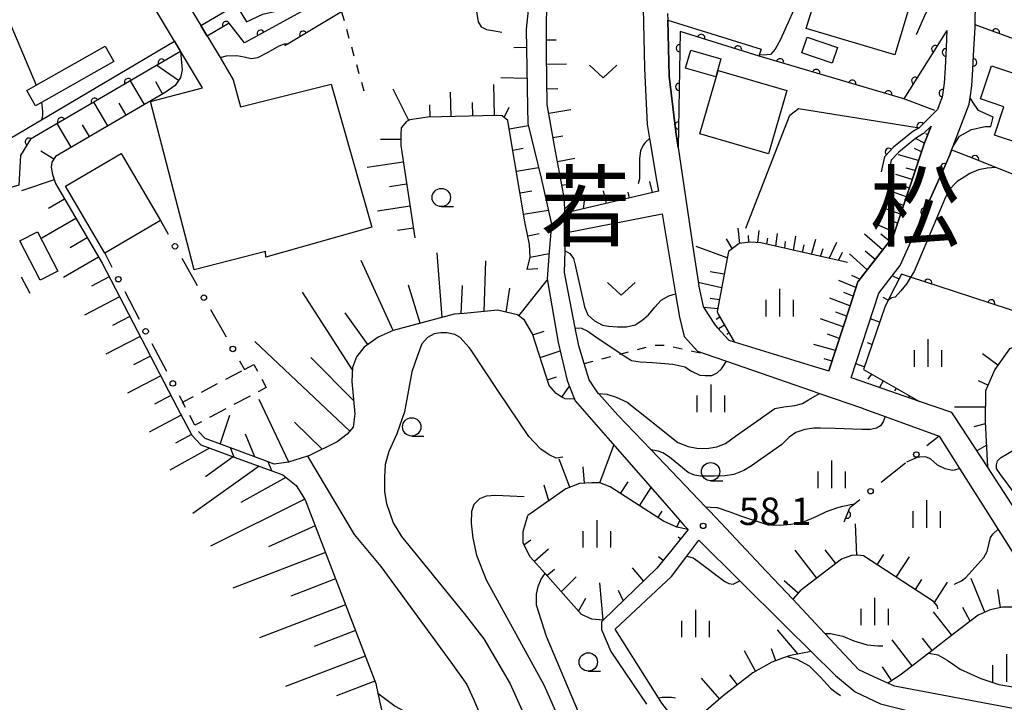
# Model space of a CAD drawing. Extents: x -20000 to -18000, y 100499 to 102001.
# Drawn here: x -19128 to -18993, y 101165 to 101259 of the extents above; entities that cross this region are included whole.
import ezdxf
from ezdxf.enums import TextEntityAlignment as Align

# ---------------------------------------------------------------- set-up
doc = ezdxf.new("R2010")
doc.units = 0
doc.linetypes.add('G', pattern=[3.75, 2.5, -1.25])
doc.linetypes.add('I', pattern=[2.5, 1.25, -1.25])
for name, color, linetype in [('2101000', 3, 'Continuous'), ('3001000', 3, 'Continuous'), ('3002000', 6, 'Continuous'), ('3003000', 2, 'G'), ('6101110', 2, 'Continuous'), ('6101990', 2, 'Continuous'), ('6110000', 4, 'Continuous'), ('6110110', 4, 'Continuous'), ('6110120', 2, 'Continuous'), ('6130000', 4, 'Continuous'), ('6130990', 4, 'Continuous'), ('6301000', 2, 'I'), ('6313000', 2, 'Continuous'), ('6331000', 2, 'Continuous'), ('6334000', 2, 'Continuous'), ('7101000', 4, 'Continuous'), ('7102000', 2, 'Continuous'), ('7312000', 4, 'Continuous'), ('8111000', 7, 'Continuous')]:
    doc.layers.add(name, color=color, linetype=linetype)
doc.layers.get('0').off()
doc.styles.add('PlotAnnotation', font='txt')
doc.styles.add('ROMANS', font='romans')

# ---------------------------------------------------------------- blocks, each defined once
blk = doc.blocks.new('631300')
at = {"layer": '6313000'}
blk.add_lwpolyline([(0.75, 0.35), (0, -0.35), (-0.75, 0.35)], dxfattribs=at)
blk = doc.blocks.new('633100')
at = {"layer": '6331000'}
blk.add_lwpolyline([(0, -0.5), (0.67, -0.5)], dxfattribs=at)
blk.add_circle((0, 0), 0.5, dxfattribs=at)
blk = doc.blocks.new('633400')
at = {"layer": '6334000'}
for points in [[(0, -0.75), (0, 0.75)], [(-0.75, -0.75), (-0.75, 0.15)], [(0.75, -0.75), (0.75, 0.15)]]:
    blk.add_lwpolyline(points, dxfattribs=at)
blk = doc.blocks.new('731200')
at = {"layer": '7312000'}
blk.add_circle((0, 0), 0.15, dxfattribs=at)
blk = doc.blocks.new('M07')
blk.add_arc((0, 0), 0.5, 180, 0)

msp = doc.modelspace()

# ---------------------------------------------------------------- linework, layer by layer
at = {"layer": '2101000', "flags": 128}
for points in [[(-19000, 101241.96), (-18997.99, 101247.18), (-18997.86, 101248.07), (-18997.63, 101249.69), (-18997.51, 101251.94), (-18997.41, 101253.82), (-18997.21, 101257.72), (-18997.19, 101258.01), (-18997.17, 101258.44), (-18997.1, 101263.13), (-18997.07, 101264.74), (-18997.33, 101270.2), (-18997.35, 101270.61), (-18997.4, 101271.65), (-19000, 101274.99)], [(-19040.71, 101236.8), (-19040.45, 101235.29), (-19053.23, 101232.28), (-19053.27, 101234.2), (-19054.65, 101241.5), (-19055.63, 101247.14), (-19055.75, 101254.17), (-19055.7, 101264.42), (-19055.44, 101265.35), (-19054.69, 101268.08), (-19053.49, 101269.83), (-19050.54, 101270.32), (-19046.43, 101270.37), (-19045.98, 101270.08), (-19045.26, 101269.62), (-19042.86, 101267.23), (-19042.72, 101264.29), (-19042.54, 101260.32), (-19042.33, 101252.17), (-19042.3, 101251.12), (-19041.98, 101244.42), (-19041.66, 101242.48), (-19040.71, 101236.8)], [(-19058.12, 101261.31), (-19058.49, 101257.43), (-19058.31, 101246.77), (-19058.27, 101244.53), (-19056.47, 101237.08), (-19055.06, 101230.77), (-19055.36, 101227.04), (-19055.66, 101223.32), (-19054.14, 101214.61), (-19052.92, 101209.44), (-19051.89, 101206.88), (-19051.81, 101206.66), (-19047.36, 101201.56), (-19038.68, 101191.62), (-19036.97, 101189.66), (-19036.39, 101189.08), (-19038.81, 101186.08), (-19040.67, 101183.79), (-19048.01, 101176.7), (-19048.24, 101176.47), (-19048.21, 101175.38), (-19046.94, 101172.4), (-19042.08, 101165.18)], [(-19039.19, 101259.58), (-19039.16, 101258.64), (-19038.97, 101251), (-19038.05, 101243.42), (-19037.74, 101241.28), (-19035.64, 101227.1), (-19035.02, 101222.95), (-19034.92, 101222.28), (-19034.34, 101219.53), (-19033.74, 101218.6), (-19032.71, 101216.97), (-19032.41, 101216.65), (-19032.37, 101216.6), (-19030.84, 101214.94), (-19030.12, 101214.72), (-19019.43, 101211.43), (-19017.17, 101210.73), (-19014.28, 101219.65), (-19013.22, 101222.9), (-19008.4, 101229.11), (-19004.15, 101241.77), (-19003.22, 101244.18), (-19004.23, 101243.17), (-19004.33, 101243.11), (-19005.36, 101242.47), (-19007.62, 101240.62), (-19007.65, 101240.59), (-19008.67, 101239.53), (-19009.04, 101237.75)], [(-19005.22, 101256.7), (-19003.86, 101259.71)], [(-19001.04, 101257.26), (-19001.16, 101254.91), (-19001.31, 101252.14), (-19001.42, 101250.05), (-19001.69, 101248.15), (-19001.95, 101247.47), (-19002.34, 101246.45), (-19004.86, 101243.96), (-19005.7, 101243.44), (-19005.94, 101243.28), (-19008.34, 101241.33), (-19009.59, 101240.01), (-19010.02, 101237.95)], [(-19000, 101204.49), (-19000.36, 101205.04), (-19004.78, 101206.57), (-19013.8, 101209.69), (-19014.11, 101209.79), (-19010.35, 101221.38), (-19008.08, 101224.3), (-19007.42, 101225.15), (-19005.36, 101229.77), (-19001.31, 101238.82), (-19000.62, 101240.35), (-19000.61, 101240.4), (-19000.4, 101240.92), (-19000.23, 101241.36), (-19000, 101241.96)], [(-19000, 101166.1), (-19008.22, 101167.64), (-19009.1, 101168.05), (-19011.01, 101168.92), (-19013.06, 101169.91), (-19017.71, 101174.86), (-19022.1, 101179.53), (-19025.62, 101183.28), (-19025.72, 101183.38), (-19031.93, 101189.99), (-19033.43, 101191.56), (-19034, 101192.15), (-19041.44, 101199.93), (-19045.98, 101204.67), (-19048.18, 101207.15), (-19048.61, 101207.64), (-19048.82, 101207.88), (-19049.9, 101209.52), (-19050.58, 101211.76), (-19051.32, 101214.17), (-19051.8, 101216.6), (-19053.28, 101224.16), (-19053.19, 101227.13), (-19053.14, 101228.69), (-19053.16, 101229.61), (-19039.93, 101232.19)], [(-19039.93, 101232.19), (-19038.11, 101221.29), (-19037.58, 101218.1), (-19036.94, 101215.46), (-19035.12, 101213.43), (-19034.08, 101213.07), (-19031.16, 101212.06), (-19019.45, 101208.01), (-19018.47, 101207.67), (-19012.58, 101205.63), (-19012.4, 101205.57), (-19009.47, 101204.5), (-19002.1, 101201.82), (-19000, 101198.49)], [(-19000, 101163.06), (-18977.54, 101159.88), (-18977.23, 101164.2), (-18979.28, 101169.34), (-18980.04, 101171.26), (-18982.73, 101178.01), (-18983.94, 101179.86), (-18985.39, 101182.09), (-18986.36, 101183.57), (-18989.9, 101189), (-18991.42, 101191.33), (-18991.63, 101191.65), (-18995.52, 101197.62), (-19000, 101204.49)], [(-19000, 101198.49), (-18999.32, 101197.41), (-18994.07, 101189.08), (-18992.02, 101185.84), (-18987.33, 101178.18), (-18984.93, 101174.12), (-18982.46, 101169.53), (-18982.26, 101168.58), (-18982.17, 101168.14), (-18985.87, 101164.4), (-18987.68, 101163.79), (-19000, 101166.1)], [(-19034.44, 101158.36), (-19039.01, 101164.09), (-19040, 101165.34), (-19040.45, 101166.05), (-19046.34, 101175.43), (-19038.67, 101182.64), (-19036.57, 101185.44), (-19034.93, 101187.63), (-19029.32, 101182.06), (-19023.19, 101175.97), (-19019.58, 101172.39), (-19016.27, 101169.1), (-19013.56, 101166.88), (-19010.14, 101165.25), (-19003.44, 101163.55), (-19000, 101163.06)]]:
    msp.add_lwpolyline(points, dxfattribs=at)
at = {"layer": '3001000', "flags": 128}
for points in [[(-19008.14, 101253.91), (-19020.25, 101257.51), (-19019.15, 101261.21), (-19020.04, 101261.48), (-19019.34, 101263.83), (-19006.34, 101259.96), (-19008.14, 101253.91)], [(-19016.71, 101252.8), (-19020.84, 101254.19), (-19020.13, 101256.32), (-19015.99, 101254.93), (-19016.71, 101252.8)], [(-19125.43, 101249.78), (-19116.02, 101255.11), (-19114.84, 101253.01), (-19124.71, 101247.42), (-19125.5, 101246.97), (-19126.69, 101249.07), (-19125.43, 101249.78)], [(-19032.62, 101250.91), (-19036.73, 101252.09), (-19036.03, 101254.54), (-19031.91, 101253.36), (-19032.62, 101250.91)], [(-19034.79, 101243.13), (-19032.28, 101251.77), (-19022.91, 101249.05), (-19025.42, 101240.4), (-19034.79, 101243.13)], [(-18996.45, 101247.89), (-18994.94, 101252.42), (-18984.31, 101248.88), (-18987.1, 101240.48), (-18994.57, 101242.96), (-18993.28, 101246.84), (-18996.45, 101247.89)], [(-19108.44, 101231.27), (-19116.06, 101226.82), (-19121.43, 101235.99), (-19113.81, 101240.44), (-19108.44, 101231.27)], [(-19124.87, 101223.12), (-19127.67, 101228.5), (-19125.26, 101229.74), (-19122.46, 101224.36), (-19124.87, 101223.12)]]:
    msp.add_lwpolyline(points, close=True, dxfattribs=at)
at = {"layer": '3002000', "flags": 128}
msp.add_lwpolyline([(-19130.22, 101320.51), (-19122.94, 101308.31), (-19111.99, 101289.96), (-19105.82, 101279.63), (-19105.82, 101279.63), (-19099.69, 101269.35), (-19107.11, 101264.92), (-19100.32, 101253.55), (-19098.52, 101250.53), (-19097.5, 101246.83), (-19085.13, 101249.93), (-19079.57, 101230.39), (-19094.07, 101226.26), (-19094.09, 101227.07), (-19103.86, 101224.55), (-19109.81, 101247.57), (-19102.73, 101249.4), (-19117.86, 101274.76), (-19129.95, 101267.54)], dxfattribs=at)
at = {"layer": '3003000', "flags": 128}
msp.add_lwpolyline([(-19096.99, 101210.94), (-19095.7, 101211.62), (-19094.03, 101208.46), (-19103.75, 101203.32), (-19105.42, 101206.47), (-19096.99, 101210.94)], close=True, dxfattribs=at)
at = {"layer": '6101110', "flags": 128}
for points in [[(-19040.71, 101236.8), (-19040.45, 101235.29), (-19053.23, 101232.28), (-19053.27, 101234.2), (-19054.65, 101241.5), (-19055.63, 101247.14), (-19055.75, 101254.17), (-19055.7, 101264.42), (-19055.44, 101265.35), (-19054.69, 101268.08)], [(-19058.12, 101261.31), (-19058.49, 101257.43), (-19058.31, 101246.77)], [(-19105.7, 101254.37), (-19105.49, 101251.89), (-19105.72, 101250.82), (-19106.45, 101249.75), (-19107.8, 101248.79), (-19111.19, 101246.82), (-19122.8, 101240.04), (-19123.28, 101239.24), (-19123.37, 101238.58), (-19123.2, 101237.57), (-19122.79, 101236.35), (-19116.42, 101225.45), (-19106.16, 101205.72), (-19104.17, 101201.96), (-19102.93, 101200.63), (-19098.39, 101198.96), (-19093.23, 101197.06), (-19091.75, 101196.52), (-19089.91, 101195.06), (-19088.69, 101193.12), (-19079.05, 101168.03), (-19078.76, 101166.69), (-19077.96, 101162.99)], [(-19058.37, 101224.59), (-19057.98, 101226.3), (-19058.06, 101228), (-19058.68, 101231.1), (-19060.77, 101243.56), (-19061, 101244.96), (-19061.78, 101245.57), (-19062.55, 101245.65), (-19071.93, 101245.42), (-19074.41, 101245.03), (-19074.87, 101244.8), (-19075.57, 101243.95), (-19075.64, 101243.02), (-19075.64, 101241.55), (-19073.71, 101228.93)], [(-19003.22, 101244.18), (-19004.15, 101241.77), (-19008.4, 101229.11), (-19013.22, 101222.9), (-19014.28, 101219.65), (-19017.17, 101210.73)], [(-19014.64, 101225.53), (-19026.46, 101228.24), (-19027.9, 101228.35), (-19029.4, 101228.15), (-19030.88, 101227.07), (-19032.42, 101218.86), (-19032.31, 101218.51), (-19030.12, 101214.72)], [(-19007.24, 101223.94), (-19009.05, 101220.42), (-19009.54, 101219.46), (-19012.46, 101210.94), (-19004.78, 101206.57)], [(-19051.89, 101206.88), (-19053.18, 101206.92), (-19053.66, 101207.14), (-19054.42, 101207.67), (-19055.35, 101208.74), (-19057.65, 101215.81), (-19058.75, 101217.65), (-19059.67, 101218.38), (-19062.43, 101219.02), (-19066.98, 101218.6), (-19068.32, 101218.47), (-19076.69, 101216.27), (-19078.71, 101215.35), (-19080.64, 101213.97), (-19081.66, 101212.68), (-19082.21, 101211.21), (-19082.3, 101209.28), (-19081.9, 101204.86), (-19082.14, 101203.07), (-19082.96, 101202.09), (-19084.34, 101201.03), (-19088.18, 101199.15), (-19088.37, 101199.09), (-19090.95, 101198.25), (-19092.91, 101198.01), (-19093.73, 101198.31), (-19098.87, 101200.21), (-19102.36, 101201.49), (-19103.26, 101202.45)], [(-18975.04, 101214.24), (-18981.5, 101214.86), (-18985.79, 101215.04), (-18989.09, 101214.84), (-18992.5, 101213.75), (-18994.49, 101210.95), (-18995.8, 101208), (-18995.84, 101203.79), (-18995.52, 101197.62)], [(-19036.39, 101189.08), (-19037.91, 101189.4), (-19039.77, 101190.2), (-19047.04, 101194.9), (-19048.46, 101195.43), (-19049.53, 101195.43), (-19051.21, 101195.34), (-19053.07, 101194.63), (-19058.3, 101191)], [(-19036.39, 101189.08), (-19038.81, 101186.08), (-19040.67, 101183.79), (-19048.01, 101176.7), (-19049.53, 101176.82), (-19050.94, 101177.44), (-19055.91, 101183.04), (-19057.95, 101185.33), (-19058.93, 101187.19), (-19058.93, 101188.78), (-19058.3, 101191)], [(-19002.28, 101178.23), (-19002.35, 101178.61), (-19002.87, 101179.25), (-19012.46, 101185.45), (-19013.24, 101185.58), (-19014.1, 101185.53), (-19015.43, 101185.02), (-19021.07, 101180.67), (-19022.1, 101179.53)], [(-18984.93, 101174.12), (-18985.69, 101174.21), (-18986.47, 101174.83), (-18989.47, 101177.34), (-18990.74, 101178.12), (-18992.06, 101178.45), (-18993.46, 101178.45), (-18995.15, 101178.08), (-18996.79, 101177.38), (-19000, 101174.9)], [(-19000, 101174.9), (-19003.54, 101172.17), (-19007.43, 101169.17), (-19009.1, 101168.05), (-19011.01, 101168.92), (-19013.06, 101169.91)], [(-19019.58, 101172.39), (-19022.4, 101171.87), (-19022.85, 101171.7), (-19024.94, 101170.92), (-19027.55, 101169.49), (-19031.59, 101166.33), (-19033.96, 101164.27), (-19034.83, 101163.24), (-19035.15, 101161.42), (-19034.83, 101160.08), (-19034.44, 101158.36)]]:
    msp.add_lwpolyline(points, dxfattribs=at)
at = {"layer": '6101990', "flags": 128}
for points in [[(-19055.74, 101255.97), (-19054.42, 101255.96)], [(-19058.44, 101254.91), (-19060.19, 101254.88)], [(-19105.98, 101250.43), (-19108.96, 101252.47)], [(-19055.72, 101252.64), (-19052.98, 101252.69)], [(-19058.38, 101250.71), (-19061.96, 101250.76)], [(-19110.65, 101247.13), (-19112.54, 101250.38)], [(-19108.15, 101248.59), (-19109.09, 101250.22)], [(-19074.55, 101244.96), (-19076.68, 101249.23)], [(-19062.84, 101245.64), (-19062.94, 101249.88)], [(-19055.67, 101249.29), (-19054.18, 101249.32)], [(-19068.73, 101245.5), (-19068.82, 101248.81)], [(-19115.65, 101244.21), (-19117.55, 101247.46)], [(-19113.15, 101245.67), (-19114.1, 101247.3)], [(-19071.64, 101245.43), (-19071.68, 101247.11)], [(-19065.81, 101245.57), (-19065.85, 101247.41)], [(-19061.53, 101245.38), (-19060.84, 101246.76)], [(-19055.42, 101245.95), (-19052.43, 101246.47)], [(-19120.65, 101241.29), (-19122.55, 101244.55)], [(-19118.15, 101242.75), (-19119.1, 101244.38)], [(-19060.81, 101243.81), (-19058.2, 101244.25)], [(-19054.85, 101242.64), (-19053.49, 101242.87)], [(-19004.12, 101241.85), (-19005.33, 101242.49)], [(-19003.67, 101243.01), (-19003.93, 101243.11)], [(-19075.64, 101242.35), (-19078.38, 101242.35)], [(-19060.32, 101240.92), (-19058.92, 101241.16)], [(-19004.52, 101240.66), (-19005.47, 101241.13)], [(-19123.02, 101239.67), (-19124.8, 101240.74)], [(-19054.25, 101239.36), (-19051.84, 101239.82)], [(-19004.92, 101239.48), (-19007.67, 101240.24)], [(-19075.29, 101239.27), (-19080.22, 101238.51)], [(-19059.84, 101238.01), (-19056.81, 101238.52)], [(-19005.37, 101238.13), (-19006.61, 101238.45)], [(-19005.78, 101236.91), (-19008.04, 101237.56)], [(-19122.96, 101236.84), (-19127.44, 101235.36)], [(-19074.83, 101236.24), (-19077.17, 101235.88)], [(-19053.64, 101236.11), (-19052.49, 101236.29)], [(-19041.25, 101235.1), (-19041.61, 101236.62)], [(-19006.18, 101235.72), (-19007.31, 101236.12)], [(-19059.34, 101235.08), (-19057.74, 101235.35)], [(-19053.24, 101232.88), (-19050.93, 101235.13)], [(-19047.53, 101233.62), (-19047.93, 101235.33)], [(-19044.39, 101234.36), (-19044.58, 101235.17)], [(-19006.58, 101234.54), (-19008.9, 101235.36)], [(-19121.54, 101234.2), (-19123.74, 101232.91)], [(-19074.37, 101233.23), (-19078.82, 101232.55)], [(-19050.67, 101232.89), (-19050.54, 101233.91)], [(-19007.38, 101232.16), (-19009.81, 101233.03)], [(-19006.97, 101233.35), (-19008.16, 101233.78)], [(-19058.85, 101232.14), (-19055.49, 101232.7)], [(-19120, 101231.57), (-19124.63, 101228.87)], [(-19008.21, 101229.68), (-19010.83, 101230.82)], [(-19007.79, 101230.94), (-19009.03, 101231.38)], [(-19118.46, 101228.93), (-19120.8, 101227.56)], [(-19073.91, 101230.25), (-19076.08, 101229.91)], [(-19058.3, 101229.21), (-19056.72, 101229.53)], [(-19029.35, 101228.16), (-19029.57, 101230.23)], [(-19028.11, 101228.32), (-19028.14, 101229.23)], [(-19026.87, 101228.28), (-19026.7, 101229.91)], [(-19024.42, 101227.78), (-19024.19, 101229.53)], [(-19021.99, 101227.21), (-19021.68, 101229.16)], [(-19009.83, 101227.26), (-19012.3, 101229.41)], [(-19008.91, 101228.46), (-19010.06, 101229.44)], [(-19031.04, 101226.17), (-19035.27, 101227.72)], [(-19030.37, 101227.44), (-19031.15, 101228.77)], [(-19025.64, 101228.06), (-19025.52, 101228.88)], [(-19023.2, 101227.5), (-19023.08, 101228.42)], [(-19020.77, 101226.93), (-19020.56, 101227.95)], [(-19019.55, 101226.65), (-19018.96, 101228.76)], [(-19017.11, 101226.09), (-19016.07, 101228.33)], [(-19116.91, 101226.29), (-19121.67, 101223.5)], [(-19070.73, 101226.88), (-19070.03, 101218.02)], [(-19057.98, 101226.3), (-19055.38, 101226.77)], [(-19018.33, 101226.37), (-19017.93, 101227.46)], [(-19015.86, 101225.81), (-19015.33, 101226.97)], [(-19011.95, 101224.54), (-19014.37, 101226.73)], [(-19010.84, 101225.97), (-19012.23, 101227.12)], [(-19076.69, 101216.27), (-19081.04, 101225.84)], [(-19064.24, 101218.85), (-19064.01, 101225.79)], [(-19115.45, 101223.59), (-19117.89, 101222.32)], [(-19056.91, 101224.69), (-19058.37, 101224.59)], [(-19031.46, 101223.97), (-19033.36, 101224.29)], [(-19012.95, 101223.25), (-19014.02, 101223.78)], [(-19007.59, 101223.28), (-19008.54, 101223.71)], [(-19073, 101217.24), (-19074.6, 101222.47)], [(-19067.38, 101218.56), (-19067.22, 101222.39)], [(-19059.52, 101218.26), (-19055.62, 101223.14)], [(-19031.81, 101222.08), (-19035, 101222.82)], [(-19013.47, 101222.14), (-19015.79, 101223.11)], [(-19114.04, 101220.87), (-19118.84, 101218.37)], [(-19082.22, 101210.9), (-19089.07, 101221.48)], [(-19061.26, 101218.75), (-19060.74, 101222.02)], [(-19013.86, 101220.94), (-19015.14, 101221.46)], [(-19032.11, 101220.47), (-19033.36, 101220.65)], [(-19014.29, 101219.63), (-19017.03, 101220.66)], [(-19009.06, 101220.41), (-19009.75, 101220.76)], [(-19080.14, 101214.33), (-19083.22, 101218.66)], [(-19032.35, 101219.23), (-19034.26, 101219.4)], [(-19014.74, 101218.23), (-19016.21, 101218.76)], [(-19112.63, 101218.15), (-19114.99, 101216.92)], [(-19032.06, 101218.07), (-19032.55, 101217.78)], [(-19031.43, 101216.99), (-19032.25, 101216.47)], [(-19015.22, 101216.75), (-19018.33, 101217.87)], [(-19010.25, 101217.41), (-19011.5, 101217.83)], [(-19057.6, 101215.65), (-19056.05, 101216.15)], [(-19030.81, 101215.9), (-19031.09, 101215.71)], [(-19015.73, 101215.17), (-19017.37, 101215.77)], [(-19111.22, 101215.45), (-19115.89, 101213.02)], [(-19082.6, 101202.52), (-19095.58, 101214.74)], [(-19030.18, 101214.82), (-19030.26, 101214.76)], [(-19016.27, 101213.51), (-19019.22, 101214.36)], [(-19011.29, 101214.35), (-19011.89, 101214.56)], [(-19056.6, 101212.57), (-19053.86, 101213.46)], [(-18994.08, 101211.53), (-18996.21, 101213.05)], [(-19109.81, 101212.75), (-19112.12, 101211.55)], [(-19082.06, 101206.63), (-19087.9, 101212.58)], [(-19016.74, 101212.05), (-19017.81, 101212.4)], [(-19012.34, 101211.31), (-19013.49, 101211.7)], [(-19011.33, 101210.3), (-19011.86, 101209.63)], [(-19108.41, 101210.06), (-19112.95, 101207.7)], [(-19055.6, 101209.52), (-19054.36, 101209.93)], [(-19009.76, 101209.4), (-19010.24, 101208.46)], [(-18995.44, 101208.81), (-18996.74, 101209.38)], [(-19053.66, 101207.14), (-19052.6, 101208.65)], [(-19007.98, 101208.39), (-19008.19, 101208)], [(-19107.02, 101207.37), (-19109.25, 101206.21)], [(-19090.93, 101198.26), (-19094.98, 101206.82)], [(-19006.16, 101207.35), (-19006.3, 101207.09)], [(-19000.02, 101205.85), (-19000, 101205.85)], [(-19000, 101205.85), (-18995.82, 101205.81)], [(-19105.62, 101204.7), (-19110.01, 101202.37)], [(-19100.3, 101200.73), (-19098.99, 101204.7)], [(-19086.38, 101200.03), (-19090.13, 101203.72)], [(-18995.82, 101203.51), (-18997.37, 101203.09)], [(-19104.21, 101202.03), (-19106.38, 101200.88)], [(-19095.57, 101198.99), (-19096.85, 101202.07)], [(-19101.75, 101200.19), (-19107.18, 101197.16)], [(-19048.46, 101195.43), (-19046.52, 101200.61)], [(-18995.67, 101200.53), (-18996.96, 101199.82)], [(-19098.5, 101199), (-19102.3, 101196.27)], [(-19052.55, 101194.83), (-19054, 101198.68)], [(-19094.95, 101197.7), (-19104.01, 101191.25)], [(-19050.53, 101195.38), (-19050.71, 101197.63)], [(-19091.32, 101196.18), (-19097.49, 101192.77)], [(-19045.63, 101193.99), (-19044.6, 101195.6)], [(-19055.42, 101193), (-19056.04, 101195.12)], [(-19043.04, 101192.31), (-19041.45, 101194.79)], [(-19088.75, 101193.23), (-19101.62, 101186.77)], [(-19040.52, 101190.68), (-19039.95, 101191.56)], [(-19037.91, 101189.4), (-19037.53, 101190.3)], [(-19087.32, 101189.56), (-19093.68, 101186.7)], [(-19013.34, 101185.57), (-19013.55, 101189.84)], [(-19058.81, 101186.97), (-19057.86, 101187.64)], [(-19037.44, 101187.78), (-19037.75, 101188.03)], [(-19085.92, 101185.91), (-19098.56, 101181.06)], [(-19055.47, 101186.37), (-19057.38, 101184.68)], [(-19018.83, 101182.4), (-19021.77, 101186.22)], [(-19016.24, 101184.4), (-19017.67, 101186.27)], [(-19039.82, 101184.85), (-19040.43, 101185.34)], [(-19010.58, 101184.24), (-19009.68, 101185.64)], [(-19007.96, 101182.54), (-19006.17, 101185.32)], [(-19055.67, 101182.76), (-19054.64, 101183.66)], [(-19042.47, 101182.06), (-19043.99, 101183.81)], [(-19084.54, 101182.31), (-19090.63, 101179.97)], [(-19051.7, 101182.61), (-19053.72, 101180.57)], [(-19021.36, 101180.35), (-19023.26, 101182.07)], [(-19005.35, 101180.86), (-19004.46, 101182.23)], [(-19002.75, 101179.11), (-19000.98, 101181.89)], [(-18995.88, 101177.77), (-18997.72, 101182.36)], [(-19048.01, 101176.7), (-19048.44, 101181.76)], [(-19045.24, 101179.38), (-19045.92, 101180.74)], [(-18993.72, 101178.39), (-18994.1, 101180.86)], [(-19051.36, 101177.91), (-19050.37, 101179.67)], [(-19083.17, 101178.76), (-19094.91, 101174.25)], [(-19000.39, 101174.61), (-19002.87, 101177.83)], [(-18997.87, 101176.55), (-18998.89, 101178.42)], [(-19081.82, 101175.25), (-19087.47, 101173.08)], [(-19021.39, 101172.06), (-19024.17, 101175.35)], [(-19005.78, 101170.44), (-19008.53, 101174)], [(-19003.08, 101172.53), (-19004.39, 101174.23)], [(-19027.17, 101169.7), (-19028.69, 101172.49)], [(-19024.4, 101171.12), (-19025.02, 101172.77)], [(-19080.49, 101171.78), (-19091.36, 101167.61)], [(-19008.64, 101168.53), (-19009.83, 101170.3)], [(-19032.08, 101165.9), (-19034.57, 101168.77)], [(-19029.65, 101167.85), (-19030.71, 101169.2)], [(-19079.18, 101168.36), (-19084.39, 101166.35)]]:
    msp.add_lwpolyline(points, dxfattribs=at)
at = {"layer": '6110000', "flags": 128}
for points in [[(-19005.22, 101256.7), (-19003.86, 101259.71), (-19003.83, 101259.75), (-19001.89, 101262.33), (-19000.9, 101263.29), (-19000.89, 101263.92), (-19000.87, 101264.68), (-19001.07, 101268.83)], [(-19086.06, 101265.42), (-19083.01, 101260.25), (-19083.42, 101260), (-19083.72, 101259.82), (-19091, 101255.45), (-19091.52, 101255.14)], [(-19001.04, 101257.26), (-19006.93, 101247.89), (-19026.71, 101253.75)], [(-19001.04, 101257.26), (-19001.16, 101254.91), (-19001.31, 101252.14), (-19001.42, 101250.05), (-19001.69, 101248.15), (-19001.95, 101247.47), (-19002.34, 101246.45), (-19004.86, 101243.96), (-19005.7, 101243.44), (-19005.94, 101243.28), (-19008.34, 101241.33), (-19009.59, 101240.01), (-19010.02, 101237.95)], [(-18997.86, 101248.07), (-18997.63, 101249.69), (-18997.51, 101251.94), (-18997.41, 101253.82), (-18997.21, 101257.72)], [(-18972.12, 101244.86), (-18977.81, 101249.97), (-18981.72, 101252.37), (-18981.99, 101252.47), (-18997.19, 101258.01)], [(-18977.72, 101235.26), (-18985.82, 101241.45), (-18987.34, 101235.74), (-18988.07, 101236.03), (-18994.35, 101238.52), (-18997.42, 101239.74), (-19000, 101240.76)], [(-19000, 101240.76), (-19000.4, 101240.92), (-19000.61, 101240.4), (-19000.62, 101240.35), (-19001.31, 101238.82), (-19005.36, 101229.77)], [(-19000, 101221.58), (-19006.01, 101223.54), (-19007.24, 101223.94)], [(-18989.99, 101218.32), (-19000, 101221.58)], [(-19015.09, 101190.13), (-19014.29, 101192.04)]]:
    msp.add_lwpolyline(points, dxfattribs=at)
at = {"layer": '6110110', "flags": 128}
for points in [[(-19086.52, 101261.3), (-19096.99, 101255.58), (-19099.09, 101258.23), (-19102.08, 101256.49)], [(-19026.71, 101253.75), (-19037.47, 101257.13), (-19037.74, 101241.28)], [(-19105.7, 101254.37), (-19126.21, 101242.41), (-19127.56, 101240.19), (-19127.77, 101236.13), (-19133.55, 101234.43), (-19134.63, 101236.03), (-19135.44, 101237.24), (-19136.76, 101239.21), (-19137.23, 101239.9), (-19183.02, 101213.37)]]:
    msp.add_lwpolyline(points, dxfattribs=at)
at = {"layer": '6110120', "flags": 128}
for points in [[(-19102.08, 101256.49), (-19102.93, 101257.91), (-19098.11, 101260.75), (-19096.7, 101258.45), (-19094.49, 101259.49), (-19086.52, 101261.3)], [(-19037.74, 101241.28), (-19038.05, 101243.42), (-19038.97, 101251), (-19039.16, 101258.64), (-19026.43, 101254.69), (-19026.67, 101253.9), (-19026.71, 101253.75)], [(-19183.02, 101213.37), (-19184.58, 101215.25), (-19137.64, 101241.92), (-19133.31, 101241.35), (-19131.24, 101238.05), (-19130.55, 101236.95), (-19129.06, 101237.97), (-19129.17, 101238.79), (-19129.51, 101241.19), (-19128.92, 101242.55), (-19124.68, 101245.05), (-19106.53, 101255.78), (-19105.7, 101254.37)]]:
    msp.add_lwpolyline(points, dxfattribs=at)
at = {"layer": '6130000'}
for points in [[(-19108.44, 101231.27), (-19107.38, 101229.4)], [(-19116.06, 101226.82), (-19115.07, 101224.92)], [(-19105.55, 101226.13), (-19103.44, 101222.39)], [(-19127.47, 101223.61), (-19126.28, 101221.38)], [(-19113.33, 101221.6), (-19111.35, 101217.8)], [(-19101.6, 101219.12), (-19099.49, 101215.38)], [(-19109.61, 101214.48), (-19107.63, 101210.69)], [(-19097.65, 101212.11), (-19096.99, 101210.94)], [(-19105.89, 101207.37), (-19105.27, 101206.18)], [(-19002.1, 101201.82), (-19003.77, 101200.48)], [(-19006.69, 101198.14), (-19010.02, 101195.47)], [(-19012.94, 101193.12), (-19013.63, 101192.57), (-19014.29, 101192.04)]]:
    msp.add_lwpolyline(points, dxfattribs=at)
at = {"layer": '6130990'}
for centre in [(-19106.47, 101227.76), (-19114.2, 101223.26), (-19102.52, 101220.75), (-19110.48, 101216.14), (-19098.57, 101213.74), (-19106.76, 101209.03), (-19005.23, 101199.31), (-19011.48, 101194.3)]:
    msp.add_circle(centre, 0.375, dxfattribs=at)
at = {"layer": '6301000', "flags": 128}
for points in [[(-19083.72, 101259.82), (-19080.65, 101248.88)], [(-19050.58, 101211.76), (-19045.55, 101213.07), (-19040.91, 101214.27), (-19039.51, 101214.25), (-19034.08, 101213.07)]]:
    msp.add_lwpolyline(points, dxfattribs=at)
at = {"layer": '7101000', "flags": 128}
for points in [[(-19028.5, 101230.22), (-19022.49, 101245.69), (-19021.31, 101246.61), (-19004.86, 101243.96)], [(-19053.19, 101227.13), (-19052.53, 101226.79), (-19052.05, 101226.09), (-19051.83, 101225.17), (-19050.56, 101219.51), (-19050.07, 101218.41), (-19049.19, 101217.57), (-19048.1, 101217), (-19047.26, 101216.83), (-19046.03, 101216.78), (-19044.8, 101216.78), (-19043.61, 101217.05), (-19042.69, 101217.62), (-19041.81, 101218.41), (-19040.93, 101219.46), (-19040.06, 101220.38), (-19039.04, 101221), (-19038.11, 101221.29)], [(-18991.47, 101193.55), (-18993.81, 101196.71), (-18994.26, 101197.4), (-18994.29, 101197.91), (-18994.12, 101198.43), (-18993.71, 101198.84), (-18989.97, 101201.1)], [(-19098.39, 101198.96), (-19098.87, 101200.21)], [(-19000, 101181.58), (-18999.04, 101182.04), (-18998.47, 101182.53), (-18996, 101185.26), (-18995.54, 101186.07), (-18995.33, 101187.01), (-18995.1, 101187.96), (-18994.76, 101188.42), (-18994.06, 101189.09)], [(-19036.57, 101185.44), (-19035.69, 101185.2), (-19035.07, 101184.74), (-19031.37, 101181.94), (-19030.81, 101181.68), (-19030.25, 101181.61), (-19029.31, 101182.06)], [(-19040.17, 101128.23), (-19046.37, 101151.82), (-19048.4, 101158.07), (-19050.88, 101162.94), (-19055.75, 101174.43), (-19057.09, 101178.74), (-19057.09, 101180.25), (-19056.88, 101181.3), (-19056.46, 101182.29), (-19055.91, 101183.04)], [(-19000.05, 101181.56), (-19000, 101181.58)]]:
    msp.add_lwpolyline(points, dxfattribs=at)
at = {"layer": '7102000', "flags": 128}
for points in [[(-19129.95, 101267.54), (-19130.35, 101266.04), (-19130.39, 101264.61), (-19130.2, 101262.74), (-19129.53, 101259.49), (-19125.43, 101249.78)], [(-19083.42, 101260), (-19082.87, 101259.87), (-19082.1, 101259.95), (-19081.14, 101260.31), (-19079.97, 101261.08), (-19079.2, 101262.08), (-19078.5, 101263.07), (-19077.65, 101264.02), (-19076.91, 101264.56), (-19076.26, 101264.98), (-19075.31, 101265.19), (-19074.69, 101265.31), (-19073.22, 101265.63), (-19068.74, 101266.8), (-19067.72, 101266.76), (-19066.9, 101266.38), (-19066.61, 101265.82), (-19066.22, 101265.07), (-19065.99, 101263.98), (-19065.08, 101258.42), (-19064.66, 101257.76), (-19063.91, 101257.38), (-19062.83, 101257.21), (-19061.84, 101257.02)], [(-19021.02, 101262.27), (-19023.77, 101256.03), (-19024.51, 101254.7), (-19025.16, 101253.96), (-19025.65, 101253.91), (-19026.67, 101253.9)], [(-19100.32, 101253.55), (-19099.44, 101253.77), (-19098.04, 101253.83), (-19097.04, 101253.64), (-19096.07, 101253.42), (-19095.14, 101253.55), (-19093.73, 101254.3), (-19092.24, 101255.17), (-19091.49, 101255.42), (-19091, 101255.45)], [(-19002.69, 101246.33), (-19006.92, 101247.9)], [(-19000, 101241.74), (-18999.35, 101242.8), (-18997.68, 101243.73), (-18995.82, 101244.11), (-18995.07, 101244.11), (-18994.71, 101245.41), (-18996.75, 101246.34), (-18997.5, 101247.46), (-18997.86, 101248.07)], [(-19124.71, 101247.42), (-19124.63, 101247.11), (-19124.55, 101246.19), (-19124.55, 101245.62), (-19124.68, 101245.05)], [(-19041.66, 101242.48), (-19042.19, 101241.98), (-19042.53, 101241.6), (-19042.91, 101240.8), (-19043.04, 101239.78), (-19043.04, 101236.96), (-19043.21, 101236.29)], [(-19000.23, 101241.36), (-19000, 101241.74)], [(-18994.35, 101238.52), (-18995.56, 101238.44), (-18996.72, 101238.23), (-18997.92, 101237.71), (-18998.71, 101237.19), (-18999.63, 101236.61), (-19000, 101236.23)], [(-19000, 101236.23), (-19000.61, 101235.6), (-19001.22, 101234.47), (-19005.54, 101224.32), (-19006.01, 101223.54), (-19006.53, 101222.68), (-19007.32, 101221.68), (-19008.13, 101220.81), (-19008.55, 101220.73), (-19009.05, 101220.42)], [(-19053.5, 101198.94), (-19054.43, 101198.82), (-19055.35, 101199.28), (-19056.5, 101200.06), (-19058.14, 101201.77), (-19062.28, 101207.93), (-19066.1, 101213.7), (-19066.27, 101213.95), (-19067.53, 101215.32), (-19068.26, 101215.73), (-19069.36, 101215.94), (-19070.15, 101215.94), (-19071.09, 101215.79), (-19071.98, 101215.32), (-19072.77, 101214.42), (-19073.4, 101212.7), (-19074.13, 101210.6), (-19075.13, 101205.13), (-19076.19, 101202.12), (-19077.25, 101199.72), (-19077.75, 101197.94), (-19077.86, 101196.21), (-19077.86, 101194.2), (-19077.58, 101192.64), (-19076.69, 101189.96), (-19075.52, 101188.12), (-19066.98, 101177.57), (-19064.31, 101174.15), (-19060.68, 101167.96), (-19058.12, 101162.2)], [(-19051.8, 101216.6), (-19050.97, 101216.58), (-19050.07, 101216.18), (-19048.98, 101215.37), (-19045.55, 101213.07), (-19045, 101212.7), (-19044.13, 101212.17), (-19042.95, 101211.96), (-19041.24, 101211.89), (-19038.49, 101211.68), (-19036.82, 101211.28), (-19035.95, 101210.7), (-19034.81, 101210.17), (-19034.07, 101210.09), (-19033.14, 101210.12), (-19032.43, 101210.49), (-19031.82, 101211.04), (-19031.16, 101212.06)], [(-19048.61, 101207.64), (-19047.5, 101207.56), (-19046.2, 101207.17), (-19044.72, 101206.47), (-19043.38, 101205.41), (-19042.32, 101204.56), (-19037.81, 101200.95), (-19036.38, 101200.39), (-19035.22, 101200.16), (-19033.83, 101200.13), (-19032.45, 101200.35), (-19031.28, 101200.8), (-19029.93, 101201.81), (-19024.53, 101205.58), (-19023.3, 101205.82), (-19021.8, 101206.01), (-19020.77, 101206.28), (-19019.94, 101206.78), (-19018.47, 101207.67)], [(-19009.47, 101204.5), (-19009.77, 101203.77), (-19010.13, 101203.23), (-19010.65, 101202.93), (-19011.47, 101202.75), (-19012.65, 101202.71), (-19016.32, 101202.85), (-19018.29, 101202.93), (-19019.23, 101202.93), (-19020.47, 101202.75), (-19021.66, 101202.32), (-19022.57, 101201.7), (-19023.58, 101200.69), (-19027.75, 101197.75), (-19028.8, 101197.14), (-19030.14, 101196.59), (-19031.38, 101196.41), (-19032.83, 101196.34), (-19034.71, 101196.34), (-19035.54, 101196.5), (-19036.37, 101196.85), (-19038.92, 101198.96), (-19039.84, 101199.52), (-19040.49, 101199.79), (-19041.44, 101199.93)], [(-19093.23, 101197.06), (-19093.73, 101198.31)], [(-19088.37, 101199.09), (-19081.99, 101188.38), (-19078.34, 101184.02), (-19068.81, 101170.92), (-19066.6, 101167.9), (-19065.68, 101165.89), (-19055.58, 101142.28), (-19052.53, 101134.87), (-19051.45, 101132.73), (-19049.54, 101130.5), (-19047.92, 101128.66), (-19046.99, 101127.73)], [(-19006.5, 101198.29), (-19005.7, 101198.69), (-19005.07, 101198.93), (-19004.74, 101198.99), (-19004.17, 101199.05), (-19003.9, 101198.99), (-19003.37, 101198.77), (-19003.31, 101198.73), (-19002.36, 101197.91), (-19001.34, 101197.38), (-19000.26, 101197.18), (-19000, 101197.24)], [(-19000, 101197.24), (-18999.32, 101197.41)], [(-19058.76, 101193.55), (-19062.71, 101193.69), (-19063.96, 101193.63), (-19064.89, 101193.27), (-19065.67, 101192.49), (-19065.98, 101191.51), (-19066.03, 101189.95), (-19065.77, 101187.88), (-19065.31, 101185.55), (-19063.96, 101182.18), (-19056.1, 101167.84), (-19051.25, 101156.96), (-19046.76, 101140.53), (-19043.83, 101132.56), (-19041.59, 101127.42)], [(-19034, 101192.15), (-19033.33, 101192.13), (-19032.58, 101192.08), (-19032.41, 101192.07), (-19030.71, 101191.49), (-19029.1, 101190.87), (-19025.51, 101189.71), (-19023.88, 101189.67), (-19022.36, 101189.78), (-19020.73, 101190.08), (-19018.92, 101190.86), (-19017.51, 101191.53), (-19016.09, 101192.04), (-19015.28, 101192.25), (-19014.6, 101192.37), (-19014.21, 101192.46), (-19013.63, 101192.57)], [(-19017.71, 101174.86), (-19016.93, 101174.86), (-19015.28, 101174.48), (-19013.75, 101173.85), (-19011.96, 101173.33), (-19010.47, 101173.18), (-19009.78, 101173.16)], [(-19022.85, 101171.7), (-19021.54, 101171.34), (-19019.88, 101170.44), (-19018.3, 101168.91), (-19016.95, 101167.38), (-19016.19, 101166.79), (-19015.58, 101166.39)], [(-19003.54, 101172.17), (-19002.3, 101171.96), (-19001.01, 101171.22), (-19000, 101170.52)], [(-19000, 101170.52), (-18999.23, 101169.98), (-18996.4, 101168.69), (-18993.97, 101167.9), (-18991.49, 101167.5), (-18988.96, 101167.45), (-18986.48, 101167.5), (-18983.75, 101168), (-18982.26, 101168.58)], [(-19078.76, 101166.69), (-19076.39, 101164.94), (-19074.3, 101163.78), (-19071.57, 101162.68), (-19069.19, 101161.23), (-19067.74, 101159.84), (-19066.18, 101157.75), (-19064.44, 101154.85), (-19057.71, 101139.44), (-19054.85, 101133.11), (-19054.66, 101132.2), (-19054.63, 101131.25), (-19054.78, 101130.18), (-19055.23, 101129.58), (-19056.11, 101129.2), (-19057.1, 101128.82), (-19059.53, 101127.75), (-19060.24, 101126.99), (-19060.55, 101126.15)], [(-19040.45, 101166.05), (-19039.95, 101166.14), (-19038.66, 101166.14), (-19038.11, 101166.08)]]:
    msp.add_lwpolyline(points, dxfattribs=at)

# ---------------------------------------------------------------- block references
at = {"layer": '6110000'}
for p, rotation in [((-19088.95, 101256.68), 210.975329099037), ((-18994.37, 101256.98), 159.9745328545951), ((-19002.64, 101254.72), 237.8464525740592), ((-19001.19, 101254.26), 266.900367879443), ((-19023.83, 101252.9), 163.4976111379346), ((-18997.46, 101252.89), 86.95522155585778), ((-19018.91, 101251.44), 163.4976111379346), ((-19013.98, 101249.98), 163.4976111379346), ((-19005.37, 101250.37), 237.8464525740592), ((-19009.05, 101248.52), 163.4976111379346), ((-19001.61, 101248.69), 261.9121200254856), ((-19004.64, 101244.18), 224.6569156003642), ((-19008.97, 101240.66), 226.5601996870799), ((-18997.21, 101239.66), 158.3274172319179), ((-19001.42, 101238.57), 245.890824762419), ((-19004.13, 101232.51), 245.890824762419), ((-19003.62, 101222.76), 161.9376547957213), ((-18994.99, 101219.95), 161.9609003694689), ((-19014.69, 101191.09), 67.27371656443889)]:
    msp.add_blockref('M07', p, dxfattribs=dict(at, rotation=rotation))
at = {"layer": '6110110'}
for p, rotation in [((-19099.49, 101258), 210.1968285919702), ((-19094.76, 101256.8), 208.6487871600918), ((-19034.61, 101256.23), 162.5611197277611), ((-19037.51, 101254.84), 269.0240779573654), ((-19029.57, 101254.65), 162.5611197277611), ((-19108.29, 101252.86), 210.2477517737684), ((-19112.86, 101250.19), 210.2477517737684), ((-19037.6, 101249.56), 269.0240779573654), ((-19117.43, 101247.53), 210.2477517737684), ((-19122, 101244.86), 210.2477517737684), ((-19037.69, 101244.28), 269.0240779573654), ((-19126.43, 101242.05), 238.6958765043811)]:
    msp.add_blockref('M07', p, dxfattribs=dict(at, rotation=rotation))
at = {"layer": '6313000', "xscale": 2.5, "yscale": 2.5, "zscale": 2.5}
for p in [(-19047.99, 101251.65), (-19045.52, 101221.96)]:
    msp.add_blockref('631300', p, dxfattribs=at)
at = {"layer": '6331000', "xscale": 2.5, "yscale": 2.5, "zscale": 2.5}
for p in [(-19070.1, 101234.43), (-19074.14, 101203.09), (-19033.32, 101196.97), (-19050.03, 101170.97)]:
    msp.add_blockref('633100', p, dxfattribs=at)
at = {"layer": '6334000', "xscale": 2.5, "yscale": 2.5, "zscale": 2.5}
for p in [(-19023.88, 101220.06), (-19003.61, 101213.18), (-19033.26, 101206.99), (-19016.76, 101196.61), (-19003.8, 101191.18), (-19048.83, 101188.48), (-19010.9, 101177.86), (-19035.36, 101176.21), (-18992.88, 101170.14)]:
    msp.add_blockref('633400', p, dxfattribs=at)
at = {"layer": '7312000', "xscale": 2.5, "yscale": 2.5, "zscale": 2.5}
msp.add_blockref('731200', (-19034.34, 101189.56, 58.14), dxfattribs=at)

# ---------------------------------------------------------------- texts
at = {"layer": '7312000', "style": 'ROMANS'}
msp.add_text('58.1', height=3.75, dxfattribs=at).set_placement((-19029.47, 101189.68))
at = {"layer": '8111000', "style": 'PlotAnnotation'}
for s, p in [('若', (-19050.42, 101233.18)), ('松', (-19005.42, 101233.18))]:
    msp.add_text(s, height=9, dxfattribs=at).set_placement(p, align=Align.MIDDLE_CENTER)

doc.saveas('drawing.dxf')
